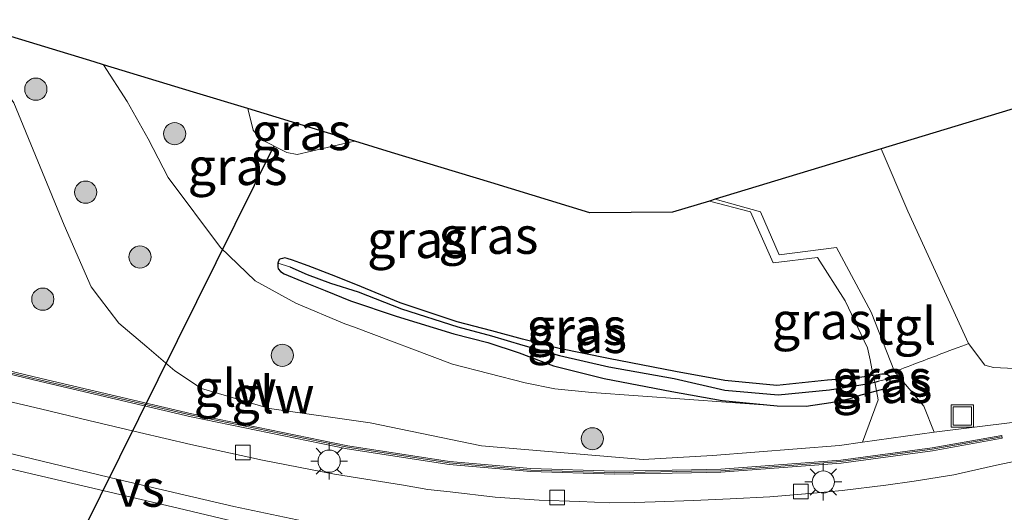
# Model space of a CAD drawing. Units: metres. Extents: x 149995 to 160003, y 412498 to 418752.
# Drawn here: x 152934 to 153001, y 412698 to 412731 of the extents above; entities that cross this region are included whole.
import ezdxf
from ezdxf.enums import TextEntityAlignment as Align

# ---------------------------------------------------------------- set-up
doc = ezdxf.new("R2010")
doc.units = ezdxf.units.M
doc.linetypes.add('IE-TERREINAFSCHEIDING', pattern=[10, 8, -2])
doc.layers.get('0').update_dxf_attribs({"lineweight": 25})
for name, color, linetype, lineweight in [('B-ME-GR-BOOM-S-B1', 93, 'Continuous', 18), ('B-ME-GW-KRUINLIJN-L-B1', 93, 'Continuous', 18), ('B-ME-GW-TEENLIJN-L-B1', 93, 'Continuous', 18), ('B-ME-IE-GRASLAND-GV-B6', 93, 'Continuous', 18), ('B-ME-IE-GRONDWERKLIJN-GROND_INGERICHT-GV-B6', 253, 'Continuous', 18), ('B-ME-IE-INRICHTINGSELEMENT-S-B1', 253, 'Continuous', 18), ('B-ME-IE-MEUBILAIR_WEGMEUBILAIR-LICHTMAST-S-B1', 8, 'Continuous', 18), ('B-ME-IE-TERREINAFSCHEIDING-DOORGANG-L-B1', 8, 'IE-TERREINAFSCHEIDING-KUNSTMATIG-OPEN', 18), ('B-ME-IE-TERREINAFSCHEIDING-RASTERHEKWERK-L-B1', 8, 'IE-TERREINAFSCHEIDING', 18), ('B-ME-KW-GELUIDSWERING-GV-B6', 8, 'Continuous', 18), ('B-ME-KW-SCHERM-L-B1', 8, 'Continuous', 18), ('B-ME-VH-VERH_SOORT-BITUMEN-GV-B6', 8, 'IE-TERREINAFSCHEIDING-NATUURLIJK-HOUTWAL', 18), ('B-ME-VH-VERH_SOORT-KLINKERS-GV-B6', 8, 'IE-TERREINAFSCHEIDING-NATUURLIJK-HOUTWAL', 18), ('B-ME-VH-VERH_SOORT-TEGELS-GV-B6', 8, 'Continuous', 18), ('B-ME-VV-KOLK-S-B1', 8, 'Continuous', 18), ('B-ME-VW-MARKERING-VERDRIJFSTRP-GV-B6', 7, 'Continuous', 18)]:
    doc.layers.add(name, color=color, linetype=linetype, lineweight=lineweight)
for name, color, linetype in [('B-ME-GW-INSTEEKWATERGANG-L-B1', 10, 'Continuous'), ('B-ME-GW-WATERGANG-GREPPEL-L-B1', 10, 'Continuous'), ('B-ME-KG-KADASTRAAL-OPNAMEDTMGRENS-L-B1', 10, 'Continuous'), ('B-ME-KW-DUIKER-L-B1', 10, 'Continuous')]:
    doc.layers.add(name, color=color, linetype=linetype)
doc.styles.add('NLCS-ISO', font='NLCS-ISO.TTF')
doc.linetypes.add('IE-TERREINAFSCHEIDING-KUNSTMATIG-OPEN', pattern='A,7,-1.5,[67,NLCS.SHX,S=0.75,R=0,X=0,Y=0],-1.5', length=10)
doc.linetypes.add('IE-TERREINAFSCHEIDING-NATUURLIJK-HOUTWAL', pattern='A,7,-1.5,[67,NLCS.SHX,S=0.75,R=45,X=0,Y=0],-1.5,7,-1.5,[70,NLCS.SHX,S=0.75,R=0,X=0,Y=0],-1.5', length=20)

# ---------------------------------------------------------------- blocks, each defined once
blk = doc.blocks.new('boom')
h = blk.add_hatch(color=256)
edge = h.paths.add_edge_path()
edge.add_arc((0, 0), 0.75, 0, 360)
blk.add_circle((0, 0), 0.75)
blk = doc.blocks.new('lantaarnpaal')
for p, q in [((-0.884, 0.884), (-0.53, 0.53)), ((0, 0.75), (0, 1.25)), ((0.53, 0.53), (0.884, 0.884)), ((-0.75, 0), (-1.25, 0)), ((0.75, 0), (1.25, 0)), ((-0.53, -0.53), (-0.884, -0.884)), ((0.53, -0.53), (0.884, -0.884)), ((0, -0.75), (0, -1.25))]:
    blk.add_line(p, q)
blk.add_circle((0, 0), 0.75)
blk = doc.blocks.new('kolk')
blk.add_lwpolyline([(-0.5, -0.5), (0.5, -0.5), (0.5, 0.5), (-0.5, 0.5)], close=True)
blk = doc.blocks.new('put')
for p, q in [((0.75, 0.75), (-0.75, 0.75)), ((-0.75, 0.75), (-0.75, -0.75)), ((0.75, -0.75), (0.75, 0.75)), ((-0.75, -0.75), (0.75, -0.75))]:
    blk.add_line(p, q)
blk.add_lwpolyline([(-0.625, 0.625), (0.625, 0.625), (0.625, -0.625), (-0.625, -0.625)], close=True)

msp = doc.modelspace()

# ---------------------------------------------------------------- linework, layer by layer
at = {"layer": 'B-ME-GW-INSTEEKWATERGANG-L-B1'}
msp.add_line((152993.211, 412706.874, 5.649), (152993.166, 412707.016, 5.608), dxfattribs=at)
for points in [[(152992.071, 412707.074, 5.706), (152991.015, 412706.914, 5.731), (152988.976, 412706.762, 5.784), (152985.56, 412706.382, 5.771), (152982.042, 412706.73, 5.824), (152978.696, 412707.327, 5.705), (152974.176, 412708.207, 5.707), (152970.82, 412708.9, 5.695), (152968.34, 412709.531, 5.758), (152966.285, 412710.08, 5.71), (152963.92, 412710.698, 5.677), (152960.065, 412711.982, 5.758), (152957.081, 412713.216, 5.843), (152955.42, 412713.882, 5.85), (152953.853, 412714.477, 5.86), (152953.288, 412714.695, 5.855), (152952.782, 412714.873, 5.848), (152952.429, 412714.986, 5.837), (152952.277, 412715.015, 5.827), (152952.111, 412714.984, 5.822), (152952.009, 412714.949, 5.823), (152951.895, 412714.906, 5.827), (152951.795, 412714.668, 5.846)], [(152951.795, 412714.668, 5.846), (152951.795, 412714.568, 5.854), (152951.801, 412714.421, 5.868), (152951.826, 412714.288, 5.881), (152951.982, 412714.097, 5.896), (152952.235, 412713.935, 5.904), (152953.415, 412713.456, 5.892), (152955.001, 412712.806, 5.869), (152956.725, 412712.109, 5.842), (152959.816, 412711.069, 5.744), (152963.695, 412709.886, 5.708), (152966.014, 412709.301, 5.692), (152968.118, 412708.592, 5.704), (152970.447, 412707.731, 5.794), (152973.878, 412706.87, 5.868), (152978.445, 412705.982, 5.811), (152981.853, 412705.373, 5.885), (152985.571, 412705.005, 5.857)], [(152992.66, 412707.166, 5.691), (152992.271, 412707.097, 5.699), (152992.084, 412707.076, 5.705), (152992.071, 412707.074, 5.706)], [(152993.166, 412707.016, 5.608), (152993.001, 412707.13, 5.655), (152992.882, 412707.157, 5.672), (152992.66, 412707.166, 5.691)], [(152992.286, 412706.035, 5.674), (152992.876, 412706.189, 5.686), (152993.093, 412706.343, 5.688), (152993.218, 412706.641, 5.67), (152993.211, 412706.874, 5.649)], [(152985.571, 412705.005, 5.857), (152987.535, 412705.002, 5.78), (152989.201, 412705.23, 5.738), (152990.502, 412705.502, 5.716), (152991.264, 412705.769, 5.674), (152992.286, 412706.035, 5.674)]]:
    msp.add_polyline3d(points, dxfattribs=at)
at = {"layer": 'B-ME-GW-KRUINLIJN-L-B1'}
for points in [[(152930.017, 412731.128, 7.396), (152931.567, 412728.863, 7.536), (152933.955, 412725.501, 7.425), (152937.361, 412717.231, 7.857), (152939.174, 412713.074, 7.914), (152939.732, 412712.33, 7.932), (152940.388, 412711.47, 7.969), (152941.045, 412710.61, 8.007), (152942.941, 412708.996, 8.026), (152944.837, 412707.382, 8.044), (152946.643, 412706.178, 8.089), (152951.243, 412704.837, 7.929), (152958.039, 412703.858, 7.476), (152965.573, 412702.309, 7.113), (152976.517, 412701.391, 6.416), (152981.205, 412701.665, 6.204), (152989.783, 412702.333, 5.899), (152991.35, 412702.554, 5.827)], [(152991.35, 412702.554, 5.827), (152992.323, 412702.691, 5.799), (152996.184, 412703.237, 5.682)]]:
    msp.add_polyline3d(points, dxfattribs=at)
at = {"layer": 'B-ME-GW-TEENLIJN-L-B1'}
msp.add_polyline3d([(152985.571, 412705.005, 5.857), (152973.049, 412705.922, 5.973), (152970.529, 412706.17, 6.056), (152968.54, 412706.573, 5.891), (152963.619, 412707.843, 6.018), (152956.911, 412710.349, 5.974), (152956.325, 412710.559, 6.002), (152953.017, 412711.968, 6.063), (152950.275, 412713.472, 5.979), (152947.931, 412715.727, 6.162), (152944.393, 412720.46, 6.05), (152943.022, 412723.069, 6.049), (152941.607, 412725.59, 6.029), (152940.02, 412728.083, 6.066)], dxfattribs=at)
at = {"layer": 'B-ME-GW-WATERGANG-GREPPEL-L-B1'}
msp.add_line((152992.1722, 412706.616, 5.5261), (152992.426, 412706.676, 5.568), dxfattribs=at)
msp.add_polyline3d([(152952.602, 412714.422, 5.77), (152953.791, 412713.898, 5.686), (152955.363, 412713.314, 5.631), (152957.241, 412712.719, 5.554), (152960.164, 412711.585, 5.529), (152963.977, 412710.367, 5.491), (152966.249, 412709.754, 5.515), (152968.377, 412709.111, 5.552), (152970.847, 412708.424, 5.489), (152974.186, 412707.664, 5.456), (152978.603, 412706.875, 5.492), (152982.026, 412706.071, 5.559), (152985.645, 412705.752, 5.44), (152989.119, 412706.096, 5.421), (152991.656, 412706.494, 5.441), (152992.1722, 412706.616, 5.5261)], dxfattribs=at)
at = {"layer": 'B-ME-IE-GRASLAND-GV-B6'}
for points in [[(152932.685, 412730.316, 7.218), (152939.388, 412728.276, 6.146), (152940.02, 412728.083, 6.066), (152941.607, 412725.59, 6.029), (152943.022, 412723.069, 6.049), (152944.393, 412720.46, 6.05)], [(152983.76, 412718.134, 5.683), (152985.292, 412714.697, 5.682), (152988.312, 412715.057, 5.64), (152990.178, 412712.123, 5.602), (152991.686, 412708.942, 5.66), (152991.856, 412708.119, 5.759), (152992.053, 412707.165, 5.697), (152992.071, 412707.074, 5.706), (152991.015, 412706.914, 5.731), (152988.976, 412706.762, 5.784), (152985.56, 412706.382, 5.771), (152982.042, 412706.73, 5.824), (152978.696, 412707.327, 5.705), (152974.176, 412708.207, 5.707), (152970.82, 412708.9, 5.695), (152968.34, 412709.531, 5.758), (152966.285, 412710.08, 5.71), (152963.92, 412710.698, 5.677), (152960.065, 412711.982, 5.758), (152957.081, 412713.216, 5.843), (152955.42, 412713.882, 5.85), (152953.853, 412714.477, 5.86), (152953.288, 412714.695, 5.855), (152952.782, 412714.873, 5.848), (152952.429, 412714.986, 5.837), (152952.277, 412715.015, 5.827), (152952.111, 412714.984, 5.822), (152952.009, 412714.949, 5.823), (152951.895, 412714.906, 5.827), (152951.795, 412714.668, 5.846), (152951.795, 412714.568, 5.854), (152951.801, 412714.421, 5.868), (152951.826, 412714.288, 5.881), (152951.982, 412714.097, 5.896), (152952.235, 412713.935, 5.904), (152953.415, 412713.456, 5.892), (152955.001, 412712.806, 5.869), (152956.725, 412712.109, 5.842), (152959.816, 412711.069, 5.744), (152963.695, 412709.886, 5.708), (152966.014, 412709.301, 5.692), (152968.118, 412708.592, 5.704), (152970.447, 412707.731, 5.794), (152973.878, 412706.87, 5.868), (152978.445, 412705.982, 5.811), (152981.853, 412705.373, 5.885), (152985.571, 412705.005, 5.857), (152973.049, 412705.922, 5.973), (152970.529, 412706.17, 6.056), (152968.54, 412706.573, 5.891), (152963.619, 412707.843, 6.018), (152956.911, 412710.349, 5.974), (152956.325, 412710.559, 6.002), (152953.017, 412711.968, 6.063), (152950.275, 412713.472, 5.979), (152947.931, 412715.727, 6.162), (152944.393, 412720.46, 6.05), (152943.022, 412723.069, 6.049), (152941.607, 412725.59, 6.029), (152940.02, 412728.083, 6.066), (152946.09, 412726.236, 5.711), (152949.767, 412725.117, 5.779), (152950.134, 412723.666, 5.815), (152950.623, 412723.04, 5.828), (152952.403, 412722.14, 5.651), (152953.107, 412722.003, 5.649), (152954.086, 412722.231, 5.745), (152956.59, 412722.814, 5.73), (152957.01, 412722.912, 5.717), (152959.496, 412722.155, 5.673), (152966.198, 412720.115, 5.653), (152972.901, 412718.075, 5.669), (152978.4993, 412718.105, 5.5964), (152980.994, 412718.8627, 5.5851), (152983.76, 412718.134, 5.683)], [(152933.955, 412725.501, 7.425), (152937.361, 412717.231, 7.857), (152939.174, 412713.074, 7.914), (152939.732, 412712.33, 7.932), (152940.388, 412711.47, 7.969), (152941.045, 412710.61, 8.007), (152942.941, 412708.996, 8.026), (152944.837, 412707.382, 8.044), (152946.643, 412706.178, 8.089), (152951.243, 412704.837, 7.929), (152958.039, 412703.858, 7.476), (152965.573, 412702.309, 7.113), (152976.517, 412701.391, 6.416), (152981.205, 412701.665, 6.204), (152989.783, 412702.333, 5.899), (152991.35, 412702.554, 5.827), (152992.323, 412702.691, 5.799), (152996.184, 412703.237, 5.682), (153001.65, 412703.905, 5.695)], [(152944.393, 412720.46, 6.05), (152947.931, 412715.727, 6.162), (152950.275, 412713.472, 5.979), (152953.017, 412711.968, 6.063), (152956.325, 412710.559, 6.002), (152956.911, 412710.349, 5.974), (152963.619, 412707.843, 6.018), (152968.54, 412706.573, 5.891), (152970.529, 412706.17, 6.056), (152973.049, 412705.922, 5.973), (152985.571, 412705.005, 5.857), (152987.535, 412705.002, 5.78), (152989.201, 412705.23, 5.738), (152990.502, 412705.502, 5.716), (152991.264, 412705.769, 5.674), (152992.286, 412706.035, 5.674), (152992.413, 412705.418, 5.696), (152991.35, 412702.554, 5.827), (152989.783, 412702.333, 5.899), (152981.205, 412701.665, 6.204), (152976.517, 412701.391, 6.416), (152965.573, 412702.309, 7.113), (152958.039, 412703.858, 7.476), (152951.243, 412704.837, 7.929), (152946.643, 412706.178, 8.089), (152944.837, 412707.382, 8.044), (152942.941, 412708.996, 8.026), (152941.045, 412710.61, 8.007), (152940.388, 412711.47, 7.969), (152939.732, 412712.33, 7.932), (152939.174, 412713.074, 7.914), (152937.361, 412717.231, 7.857), (152933.955, 412725.501, 7.425)], [(152949.767, 412725.117, 5.779), (152952.793, 412724.195, 5.917), (152957.01, 412722.912, 5.717), (152956.59, 412722.814, 5.73), (152954.086, 412722.231, 5.745), (152953.107, 412722.003, 5.649), (152952.403, 412722.14, 5.651), (152950.623, 412723.04, 5.828), (152950.134, 412723.666, 5.815), (152949.767, 412725.117, 5.779)], [(152992.66, 412707.166, 5.691), (152992.271, 412707.097, 5.699), (152992.084, 412707.076, 5.705), (152992.071, 412707.074, 5.706), (152992.053, 412707.165, 5.697), (152991.856, 412708.119, 5.759), (152991.686, 412708.942, 5.66), (152990.178, 412712.123, 5.602), (152988.312, 412715.057, 5.64), (152985.292, 412714.697, 5.682), (152983.76, 412718.134, 5.683), (152980.994, 412718.8627, 5.5851), (152981.3903, 412718.9831, 5.5833), (152984.439, 412718.137, 5.596), (152985.707, 412715.228, 5.686), (152989.58, 412715.727, 5.611), (152991.926, 412711.359, 5.587), (152993.507, 412707.33, 5.691), (152995.5, 412704.993, 5.705), (152996.184, 412703.237, 5.682), (152992.323, 412702.691, 5.799), (152991.35, 412702.554, 5.827), (152992.413, 412705.418, 5.696), (152992.286, 412706.035, 5.674), (152992.876, 412706.189, 5.686), (152993.093, 412706.343, 5.688), (152993.218, 412706.641, 5.67), (152993.211, 412706.874, 5.649), (152993.166, 412707.016, 5.608), (152993.001, 412707.13, 5.655), (152992.882, 412707.157, 5.672), (152992.66, 412707.166, 5.691)], [(152957.081, 412713.216, 5.843), (152960.065, 412711.982, 5.758), (152963.92, 412710.698, 5.677), (152966.285, 412710.08, 5.71), (152968.34, 412709.531, 5.758), (152970.82, 412708.9, 5.695), (152974.176, 412708.207, 5.707), (152978.696, 412707.327, 5.705), (152982.042, 412706.73, 5.824), (152985.56, 412706.382, 5.771), (152988.976, 412706.762, 5.784), (152991.015, 412706.914, 5.731), (152992.071, 412707.074, 5.706), (152992.1722, 412706.616, 5.5261), (152991.656, 412706.494, 5.441), (152989.119, 412706.096, 5.421), (152985.645, 412705.752, 5.44), (152982.026, 412706.071, 5.559), (152978.603, 412706.875, 5.492), (152974.186, 412707.664, 5.456), (152970.847, 412708.424, 5.489), (152968.377, 412709.111, 5.552), (152966.249, 412709.754, 5.515), (152963.977, 412710.367, 5.491), (152960.164, 412711.585, 5.529), (152957.241, 412712.719, 5.554), (152955.363, 412713.314, 5.631), (152953.791, 412713.898, 5.686), (152952.602, 412714.422, 5.77), (152951.795, 412714.668, 5.846), (152951.895, 412714.906, 5.827), (152952.009, 412714.949, 5.823), (152952.111, 412714.984, 5.822), (152952.277, 412715.015, 5.827), (152952.429, 412714.986, 5.837), (152952.782, 412714.873, 5.848), (152953.288, 412714.695, 5.855), (152953.853, 412714.477, 5.86), (152955.42, 412713.882, 5.85), (152957.081, 412713.216, 5.843)], [(152957.241, 412712.719, 5.554), (152960.164, 412711.585, 5.529), (152963.977, 412710.367, 5.491), (152966.249, 412709.754, 5.515), (152968.377, 412709.111, 5.552), (152970.847, 412708.424, 5.489), (152974.186, 412707.664, 5.456), (152978.603, 412706.875, 5.492), (152982.026, 412706.071, 5.559), (152985.645, 412705.752, 5.44), (152989.119, 412706.096, 5.421), (152991.656, 412706.494, 5.441), (152992.1722, 412706.616, 5.5261), (152992.286, 412706.035, 5.674), (152991.264, 412705.769, 5.674), (152990.502, 412705.502, 5.716), (152989.201, 412705.23, 5.738), (152987.535, 412705.002, 5.78), (152985.571, 412705.005, 5.857), (152981.853, 412705.373, 5.885), (152978.445, 412705.982, 5.811), (152973.878, 412706.87, 5.868), (152970.447, 412707.731, 5.794), (152968.118, 412708.592, 5.704), (152966.014, 412709.301, 5.692), (152963.695, 412709.886, 5.708), (152959.816, 412711.069, 5.744), (152956.725, 412712.109, 5.842), (152955.001, 412712.806, 5.869), (152953.415, 412713.456, 5.892), (152952.235, 412713.935, 5.904), (152951.982, 412714.097, 5.896), (152951.826, 412714.288, 5.881), (152951.801, 412714.421, 5.868), (152951.795, 412714.568, 5.854), (152951.795, 412714.668, 5.846), (152952.602, 412714.422, 5.77), (152953.791, 412713.898, 5.686), (152955.363, 412713.314, 5.631), (152957.241, 412712.719, 5.554)], [(152923.825, 412709.534, 9.401), (152935.743, 412706.665, 8.817), (152945.941, 412704.28, 8.319), (152956.494, 412702.117, 7.713), (152963.385, 412701.057, 7.284), (152968.909, 412700.57, 7.017), (152974.564, 412700.394, 6.701), (152979.775, 412700.49, 6.455), (152981.764, 412700.526, 6.37), (152989.892, 412701.145, 6.071), (152996.076, 412701.984, 5.919), (153000.801, 412702.824, 5.812), (153000.767, 412703.02, 5.778), (152996.046, 412702.182, 5.895), (152989.87, 412701.343, 6.034), (152981.754, 412700.726, 6.371), (152979.771, 412700.69, 6.444), (152974.566, 412700.594, 6.701), (152968.921, 412700.77, 7.006), (152963.409, 412701.255, 7.27), (152956.53, 412702.313, 7.704), (152945.983, 412704.476, 8.326), (152935.789, 412706.859, 8.785), (152923.871, 412709.728, 9.398)], [(152993.166, 412707.016, 5.608), (152993.211, 412706.874, 5.649), (152992.426, 412706.676, 5.568), (152992.1722, 412706.616, 5.5261), (152992.071, 412707.074, 5.706), (152992.084, 412707.076, 5.705), (152992.271, 412707.097, 5.699), (152992.66, 412707.166, 5.691), (152992.882, 412707.157, 5.672), (152993.001, 412707.13, 5.655), (152993.166, 412707.016, 5.608)], [(152993.218, 412706.641, 5.67), (152993.093, 412706.343, 5.688), (152992.876, 412706.189, 5.686), (152992.286, 412706.035, 5.674), (152992.1722, 412706.616, 5.5261), (152992.426, 412706.676, 5.568), (152993.211, 412706.874, 5.649), (152993.218, 412706.641, 5.67)], [(153001.571, 412701.248, 5.842), (153000.213, 412700.953, 5.855), (152997.514, 412700.36, 5.913), (152994.848, 412699.931, 5.972), (152992.923, 412699.642, 6.017), (152989.97, 412699.291, 6.094), (152988.038, 412699.103, 6.174), (152985.071, 412698.869, 6.253), (152982.385, 412698.736, 6.389), (152979.906, 412698.619, 6.49), (152977.321, 412698.529, 6.565), (152975.935, 412698.484, 6.669), (152974.241, 412698.463, 6.711), (152972.2, 412698.544, 6.834), (152969.48, 412698.637, 6.991), (152966.492, 412698.848, 7.136), (152963.462, 412699.19, 7.321), (152961.936, 412699.356, 7.419), (152960.29, 412699.659, 7.489), (152955.639, 412700.393, 7.8), (152950.754, 412701.345, 8.054), (152945.924, 412702.407, 8.338), (152942.455, 412703.211, 8.519), (152939.024, 412704.014, 8.682), (152935.746, 412704.817, 8.876), (152930.159, 412706.122, 9.137)]]:
    msp.add_polyline3d(points, dxfattribs=at)
at = {"layer": 'B-ME-IE-GRONDWERKLIJN-GROND_INGERICHT-GV-B6'}
msp.add_polyline3d([(153002.102, 412707.515, 5.674), (153000.202, 412707.602, 5.703), (152999.615, 412707.768, 5.666), (152998.517, 412709.234, 5.637), (152994.407, 412718.191, 5.613), (152992.6172, 412722.393, 5.5323), (153006.529, 412726.6184, 5.469)], dxfattribs=at)
at = {"layer": 'B-ME-IE-TERREINAFSCHEIDING-DOORGANG-L-B1'}
msp.add_line((152991.686, 412708.942, 5.66), (152990.178, 412712.123, 5.602), dxfattribs=at)
at = {"layer": 'B-ME-IE-TERREINAFSCHEIDING-RASTERHEKWERK-L-B1'}
for p, q in [((152992.053, 412707.165, 5.697), (152992.071, 412707.074, 5.706)), ((152992.071, 412707.074, 5.706), (152992.1722, 412706.616, 5.5261)), ((152992.1722, 412706.616, 5.5261), (152992.286, 412706.035, 5.674))]:
    msp.add_line(p, q, dxfattribs=at)
for points in [[(152949.767, 412725.117, 5.779), (152950.134, 412723.666, 5.815), (152950.623, 412723.04, 5.828), (152952.403, 412722.14, 5.651), (152953.107, 412722.003, 5.649), (152954.086, 412722.231, 5.745), (152956.59, 412722.814, 5.73), (152957.01, 412722.912, 5.717)], [(152990.178, 412712.123, 5.602), (152988.312, 412715.057, 5.64), (152985.292, 412714.697, 5.682), (152983.76, 412718.134, 5.683), (152980.994, 412718.8627, 5.5851)], [(152991.686, 412708.942, 5.66), (152991.856, 412708.119, 5.759), (152992.053, 412707.165, 5.697)], [(152992.286, 412706.035, 5.674), (152992.413, 412705.418, 5.696), (152991.35, 412702.554, 5.827)]]:
    msp.add_polyline3d(points, dxfattribs=at)
at = {"layer": 'B-ME-KG-KADASTRAAL-OPNAMEDTMGRENS-L-B1'}
msp.add_polyline3d([(153006.529, 412726.6184, 5.469), (152992.6172, 412722.393, 5.5323), (152981.3903, 412718.9831, 5.5833), (152980.994, 412718.8627, 5.5851), (152978.4993, 412718.105, 5.5964), (152972.901, 412718.075, 5.669), (152966.198, 412720.115, 5.653), (152959.496, 412722.155, 5.673), (152957.01, 412722.912, 5.717), (152952.793, 412724.195, 5.917), (152949.767, 412725.117, 5.779), (152946.09, 412726.236, 5.711), (152940.02, 412728.083, 6.066), (152939.388, 412728.276, 6.146), (152932.685, 412730.316, 7.218)], dxfattribs=at)
at = {"layer": 'B-ME-KW-DUIKER-L-B1'}
msp.add_line((152926.545, 412672.232, 4.339), (152951.538, 412722.577, 5.737), dxfattribs=at)
at = {"layer": 'B-ME-KW-GELUIDSWERING-GV-B6'}
msp.add_polyline3d([(152923.871, 412709.728, 9.398), (152935.789, 412706.859, 8.785), (152945.983, 412704.476, 8.326), (152956.53, 412702.313, 7.704), (152963.409, 412701.255, 7.27), (152968.921, 412700.77, 7.006), (152974.566, 412700.594, 6.701), (152979.771, 412700.69, 6.444), (152981.754, 412700.726, 6.371), (152989.87, 412701.343, 6.034), (152996.046, 412702.182, 5.895), (153000.767, 412703.02, 5.778), (153000.801, 412702.824, 5.812), (152996.076, 412701.984, 5.919), (152989.892, 412701.145, 6.071), (152981.764, 412700.526, 6.37), (152979.775, 412700.49, 6.455), (152974.564, 412700.394, 6.701), (152968.909, 412700.57, 7.017), (152963.385, 412701.057, 7.284), (152956.494, 412702.117, 7.713), (152945.941, 412704.28, 8.319), (152935.743, 412706.665, 8.817), (152923.825, 412709.534, 9.401)], dxfattribs=at)
at = {"layer": 'B-ME-KW-SCHERM-L-B1'}
msp.add_polyline3d([(153000.752, 412702.917, 8.762), (152996.061, 412702.083, 8.933), (152989.881, 412701.244, 8.981), (152981.759, 412700.626, 9.342), (152979.773, 412700.59, 9.291), (152974.565, 412700.494, 9.683), (152968.915, 412700.67, 9.995), (152963.397, 412701.156, 10.275), (152956.512, 412702.215, 10.646), (152945.962, 412704.378, 11.294), (152935.766, 412706.762, 11.795), (152923.848, 412709.631, 12.39), (152913.52, 412712.058, 12.808), (152903.721, 412714.398, 13.156), (152894.617, 412716.579, 13.409), (152894.5768, 412716.4058, 13.409)], dxfattribs=at)
at = {"layer": 'B-ME-VH-VERH_SOORT-BITUMEN-GV-B6'}
msp.add_polyline3d([(152930.159, 412706.122, 9.137), (152935.746, 412704.817, 8.876), (152939.024, 412704.014, 8.682), (152942.455, 412703.211, 8.519), (152945.924, 412702.407, 8.338), (152950.754, 412701.345, 8.054), (152955.639, 412700.393, 7.8), (152960.29, 412699.659, 7.489), (152961.936, 412699.356, 7.419), (152963.462, 412699.19, 7.321), (152966.492, 412698.848, 7.136), (152969.48, 412698.637, 6.991), (152972.2, 412698.544, 6.834), (152974.241, 412698.463, 6.711), (152975.935, 412698.484, 6.669), (152977.321, 412698.529, 6.565), (152979.906, 412698.619, 6.49), (152982.385, 412698.736, 6.389), (152985.071, 412698.869, 6.253), (152988.038, 412699.103, 6.174), (152989.97, 412699.291, 6.094), (152992.923, 412699.642, 6.017), (152994.848, 412699.931, 5.972), (152997.514, 412700.36, 5.913), (153000.213, 412700.953, 5.855), (153001.571, 412701.248, 5.842)], dxfattribs=at)
at = {"layer": 'B-ME-VH-VERH_SOORT-KLINKERS-GV-B6'}
msp.add_polyline3d([(153001.65, 412703.905, 5.695), (152996.184, 412703.237, 5.682), (152995.5, 412704.993, 5.705), (152993.507, 412707.33, 5.691), (152993.639, 412707.38, 5.692), (152993.771, 412707.43, 5.694), (152993.955, 412707.5, 5.688), (152994.16, 412707.578, 5.683), (152994.369, 412707.658, 5.675), (152994.622, 412707.754, 5.667), (152994.813, 412707.826, 5.675), (152995.004, 412707.899, 5.677), (152995.188, 412707.969, 5.673), (152995.382, 412708.043, 5.67), (152995.566, 412708.113, 5.668), (152995.774, 412708.191, 5.665), (152995.963, 412708.264, 5.665), (152996.155, 412708.336, 5.659), (152996.339, 412708.406, 5.656), (152996.528, 412708.478, 5.657), (152996.721, 412708.552, 5.649), (152996.915, 412708.625, 5.641), (152997.186, 412708.728, 5.633), (152997.508, 412708.851, 5.629), (152997.808, 412708.964, 5.626), (152998.06, 412709.06, 5.628), (152998.302, 412709.152, 5.645), (152998.517, 412709.234, 5.637), (152999.615, 412707.768, 5.666), (153000.202, 412707.602, 5.703), (153002.102, 412707.515, 5.674)], dxfattribs=at)
at = {"layer": 'B-ME-VH-VERH_SOORT-TEGELS-GV-B6'}
msp.add_polyline3d([(152994.407, 412718.191, 5.613), (152998.517, 412709.234, 5.637), (152998.302, 412709.152, 5.645), (152998.06, 412709.06, 5.628), (152997.808, 412708.964, 5.626), (152997.508, 412708.851, 5.629), (152997.186, 412708.728, 5.633), (152996.915, 412708.625, 5.641), (152996.721, 412708.552, 5.649), (152996.528, 412708.478, 5.657), (152996.339, 412708.406, 5.656), (152996.155, 412708.336, 5.659), (152995.963, 412708.264, 5.665), (152995.774, 412708.191, 5.665), (152995.566, 412708.113, 5.668), (152995.382, 412708.043, 5.67), (152995.188, 412707.969, 5.673), (152995.004, 412707.899, 5.677), (152994.813, 412707.826, 5.675), (152994.622, 412707.754, 5.667), (152994.369, 412707.658, 5.675), (152994.16, 412707.578, 5.683), (152993.955, 412707.5, 5.688), (152993.771, 412707.43, 5.694), (152993.639, 412707.38, 5.692), (152993.507, 412707.33, 5.691), (152991.926, 412711.359, 5.587), (152989.58, 412715.727, 5.611), (152985.707, 412715.228, 5.686), (152984.439, 412718.137, 5.596), (152981.3903, 412718.9831, 5.5833), (152992.6172, 412722.393, 5.5323), (152994.407, 412718.191, 5.613)], dxfattribs=at)
at = {"layer": 'B-ME-VW-MARKERING-VERDRIJFSTRP-GV-B6'}
msp.add_polyline3d([(152928.089, 412703.149, 9.25), (152940.998, 412700.034, 8.64), (152948.818, 412698.2195, 8.22), (152957.8301, 412696.3229, 7.7051), (152960.379, 412695.9076, 7.56), (152963.4873, 412695.4321, 7.39), (152966.1025, 412693.11, 7.28), (152958.1298, 412694.9852, 7.7), (152945.0648, 412698.0853, 8.43), (152929.3448, 412701.7657, 9.22), (152913.5416, 412705.6853, 9.91), (152912.3179, 412706.9149, 9.94), (152928.089, 412703.149, 9.25)], dxfattribs=at)

# ---------------------------------------------------------------- block references
at = {"layer": 'B-ME-GR-BOOM-S-B1', "rotation": 90}
for p in [(152935.434, 412726.428, 7.248), (152944.824, 412723.415, 6.028), (152938.799, 412719.464, 7.269), (152942.476, 412715.083, 7.105), (152935.904, 412712.227, 8.601), (152952.1, 412708.432, 7.005), (152973.078, 412702.789, 6.398)]:
    msp.add_blockref('boom', p, dxfattribs=at)
at = {"layer": 'B-ME-IE-INRICHTINGSELEMENT-S-B1', "rotation": 90}
msp.add_blockref('put', (152998.0941, 412704.3235, 5.654), dxfattribs=at)
at = {"layer": 'B-ME-IE-MEUBILAIR_WEGMEUBILAIR-LICHTMAST-S-B1', "rotation": 90}
for p in [(152955.273, 412701.273, 7.972), (152988.694, 412699.868, 6.303)]:
    msp.add_blockref('lantaarnpaal', p, dxfattribs=at)
at = {"layer": 'B-ME-VV-KOLK-S-B1', "rotation": 90}
for p in [(152949.427, 412701.86, 8.231), (152987.17, 412699.2173, 6.289), (152970.697, 412698.814, 7.002)]:
    msp.add_blockref('kolk', p, dxfattribs=at)

# ---------------------------------------------------------------- texts
at = {"layer": 'B-ME-IE-GRASLAND-GV-B6', "ltscale": 0.2, "style": 'NLCS-ISO'}
for p in [(152953.3885, 412723.56), (152949.0795, 412721.1984), (152966.0455, 412716.544), (152961.215, 412716.2595), (152971.9836, 412710.3835), (152988.589, 412710.7686), (152972.0405, 412709.835), (152992.641, 412706.891), (152992.6951, 412706.4545)]:
    msp.add_text('gras', height=2.5, dxfattribs=at).set_placement(p, align=Align.MIDDLE_CENTER)
at = {"layer": 'B-ME-KW-GELUIDSWERING-GV-B6', "ltscale": 0.2, "style": 'NLCS-ISO'}
msp.add_text('glw', height=2.5, dxfattribs=at).set_placement((152948.9286, 412706.2139), align=Align.MIDDLE_CENTER)
at = {"layer": 'B-ME-KW-SCHERM-L-B1', "ltscale": 0.2, "style": 'NLCS-ISO'}
msp.add_text('glw', height=2.5, dxfattribs=at).set_placement((152951.4766, 412705.7629), align=Align.MIDDLE_CENTER)
at = {"layer": 'B-ME-VH-VERH_SOORT-TEGELS-GV-B6', "ltscale": 0.2, "style": 'NLCS-ISO'}
msp.add_text('tgl', height=2.5, dxfattribs=at).set_placement((152994.2493, 412710.41), align=Align.MIDDLE_CENTER)
at = {"layer": 'B-ME-VW-MARKERING-VERDRIJFSTRP-GV-B6', "ltscale": 0.2, "style": 'NLCS-ISO'}
msp.add_text('vs', height=2.5, dxfattribs=at).set_placement((152942.4763, 412699.4431), align=Align.MIDDLE_CENTER)

doc.saveas('drawing.dxf')
